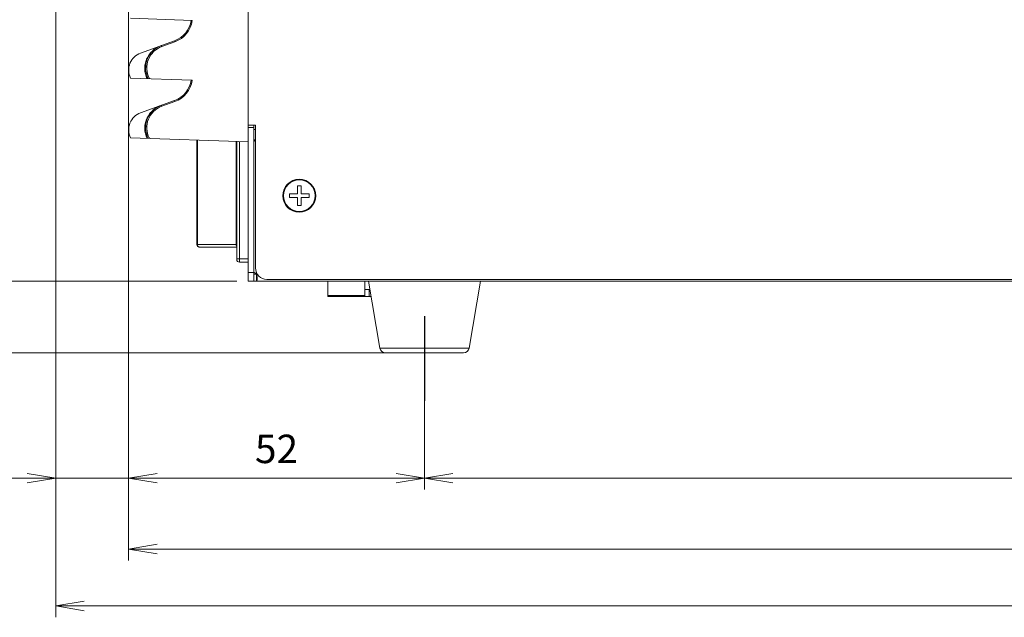
# Model space of a CAD drawing. Units: millimetres. Extents: x 0 to 589, y 4 to 406.
# Drawn here: x 205 to 292, y 116 to 169 of the extents above; entities that cross this region are included whole.
import ezdxf

# ---------------------------------------------------------------- set-up
doc = ezdxf.new("R2010")
doc.units = ezdxf.units.MM
doc.linetypes.add('AM_ISO08W050', pattern=[18, 12, -1.5, 3, -1.5])
doc.linetypes.add('AM_ISO08W050x2', pattern=[9, 6, -0.75, 1.5, -0.75])
doc.layers.get('0').update_dxf_attribs({"lineweight": 20})
doc.layers.add('1寸法線', color=140, linetype='Continuous', lineweight=15)
doc.layers.add('AM_7', color=4, linetype='AM_ISO08W050', lineweight=25)
doc.styles.get("Standard").update_dxf_attribs({"font": 'romans.shx', "bigfont": 'bigfont.shx'})
doc.dimstyles.new('AM_JIS$0', dxfattribs={"dimtxt": 2.5, "dimasz": 2.5, "dimexe": 1, "dimexo": 1, "dimgap": 1, "dimtad": 3, "dimdsep": 46, "dimtxsty": 'STANDARD', "dimblk": 'OPEN', "dimcen": 0, "dimclrd": 256, "dimclre": 256, "dimclrt": 3, "dimadec": 0, "dimazin": 2, "dimtp": 0.1, "dimtm": 0.1, "dimtfac": 0.71, "dimtmove": 0, "dimatfit": 3, "dimldrblk": 'OPEN', "dimfxl": 1, "dimlwd": -1, "dimlwe": -1, "dimarcsym": 0})

# ---------------------------------------------------------------- blocks, each defined once
blk = doc.blocks.new('_Open')
at = {"color": 0, "linetype": 'ByBlock', "lineweight": -2}
for p, q in [((-1, 0.167), (0, 0)), ((-1, -0.167), (0, 0)), ((0, 0), (-1, 0))]:
    blk.add_line(p, q, dxfattribs=at)
blk = doc.blocks.new('*D17')
at = {"layer": '1寸法線', "transparency": 16777216}
for p, q in [((214.666, 201.393), (214.666, 127.455)), ((208.266, 186.173), (208.266, 127.455)), ((205.766, 128.455), (194.004, 128.455)), ((214.666, 128.455), (208.266, 128.455)), ((217.166, 128.455), (219.666, 128.455))]:
    blk.add_line(p, q, dxfattribs=at)
at = {"layer": '1寸法線', "transparency": 16777216, "xscale": 2.5, "yscale": 2.5, "zscale": 2.5}
blk.add_blockref('_Open', (208.266, 128.455), dxfattribs=at)
at = {"layer": '1寸法線', "transparency": 16777216, "xscale": 2.5, "yscale": 2.5, "zscale": 2.5, "rotation": 180}
blk.add_blockref('_Open', (214.666, 128.455), dxfattribs=at)
at = {"layer": '1寸法線', "color": 3, "transparency": 16777216, "insert": (198.635, 130.705), "char_height": 2.5, "attachment_point": 5}
blk.add_mtext('12.8', dxfattribs=at)
blk = doc.blocks.new('*D18')
at = {"layer": '1寸法線', "transparency": 16777216}
for p, q in [((214.666, 201.393), (214.666, 127.455)), ((240.666, 138.473), (240.666, 127.455)), ((217.166, 128.455), (238.166, 128.455))]:
    blk.add_line(p, q, dxfattribs=at)
at = {"layer": '1寸法線', "transparency": 16777216, "xscale": 2.5, "yscale": 2.5, "zscale": 2.5, "rotation": 180}
blk.add_blockref('_Open', (214.666, 128.455), dxfattribs=at)
at = {"layer": '1寸法線', "transparency": 16777216, "xscale": 2.5, "yscale": 2.5, "zscale": 2.5}
blk.add_blockref('_Open', (240.666, 128.455), dxfattribs=at)
at = {"layer": '1寸法線', "color": 3, "transparency": 16777216, "insert": (227.666, 130.705), "char_height": 2.5, "attachment_point": 5}
blk.add_mtext('52', dxfattribs=at)
blk = doc.blocks.new('*D19')
at = {"layer": '1寸法線', "transparency": 16777216}
for p, q in [((214.666, 204.937), (214.666, 121.232)), ((391.416, 145.923), (391.416, 121.232)), ((217.166, 122.232), (388.916, 122.232))]:
    blk.add_line(p, q, dxfattribs=at)
at = {"layer": '1寸法線', "transparency": 16777216, "xscale": 2.5, "yscale": 2.5, "zscale": 2.5, "rotation": 180}
blk.add_blockref('_Open', (214.666, 122.232), dxfattribs=at)
at = {"layer": '1寸法線', "transparency": 16777216, "xscale": 2.5, "yscale": 2.5, "zscale": 2.5}
blk.add_blockref('_Open', (391.416, 122.232), dxfattribs=at)
at = {"layer": '1寸法線', "color": 3, "transparency": 16777216, "insert": (303.041, 124.482), "char_height": 2.5, "attachment_point": 5}
blk.add_mtext('353.5', dxfattribs=at)
blk = doc.blocks.new('*D20')
at = {"layer": '1寸法線', "transparency": 16777216}
for p, q in [((240.666, 138.889), (240.666, 127.455)), ((374.666, 138.889), (374.666, 127.455)), ((243.166, 128.455), (372.166, 128.455))]:
    blk.add_line(p, q, dxfattribs=at)
at = {"layer": '1寸法線', "transparency": 16777216, "xscale": 2.5, "yscale": 2.5, "zscale": 2.5, "rotation": 180}
blk.add_blockref('_Open', (240.666, 128.455), dxfattribs=at)
at = {"layer": '1寸法線', "transparency": 16777216, "xscale": 2.5, "yscale": 2.5, "zscale": 2.5}
blk.add_blockref('_Open', (374.666, 128.455), dxfattribs=at)
at = {"layer": '1寸法線', "color": 3, "transparency": 16777216, "insert": (307.666, 130.705), "char_height": 2.5, "attachment_point": 5}
blk.add_mtext('268', dxfattribs=at)
blk = doc.blocks.new('*D21')
at = {"layer": '1寸法線', "transparency": 16777216}
for p, q in [((190.434, 148.273), (190.434, 150.773)), ((224.166, 145.773), (189.434, 145.773)), ((190.434, 145.773), (190.434, 139.473)), ((239.666, 139.473), (189.434, 139.473)), ((190.434, 136.973), (190.434, 125.211))]:
    blk.add_line(p, q, dxfattribs=at)
at = {"layer": '1寸法線', "transparency": 16777216, "xscale": 2.5, "yscale": 2.5, "zscale": 2.5}
for p, rotation in [((190.434, 145.773), 270), ((190.434, 139.473), 90)]:
    blk.add_blockref('_Open', p, dxfattribs=dict(at, rotation=rotation))
at = {"layer": '1寸法線', "color": 3, "transparency": 16777216, "insert": (188.184, 129.842), "char_height": 2.5, "attachment_point": 5, "rotation": 90}
blk.add_mtext('12.6', dxfattribs=at)
blk = doc.blocks.new('*D22')
at = {"layer": '1寸法線', "transparency": 16777216}
for p, q in [((224.166, 207.673), (189.434, 207.673)), ((190.434, 148.273), (190.434, 205.173)), ((224.166, 145.773), (189.434, 145.773))]:
    blk.add_line(p, q, dxfattribs=at)
at = {"layer": '1寸法線', "transparency": 16777216, "xscale": 2.5, "yscale": 2.5, "zscale": 2.5}
for p, rotation in [((190.434, 207.673), 90), ((190.434, 145.773), 270)]:
    blk.add_blockref('_Open', p, dxfattribs=dict(at, rotation=rotation))
at = {"layer": '1寸法線', "color": 3, "transparency": 16777216, "insert": (188.184, 176.723), "char_height": 2.5, "attachment_point": 5, "rotation": 90}
blk.add_mtext('123.8', dxfattribs=at)
blk = doc.blocks.new('*D32')
at = {"layer": '1寸法線', "transparency": 16777216}
for p, q in [((236.111, 211.573), (184.434, 211.573)), ((185.434, 141.973), (185.434, 209.073)), ((239.666, 139.473), (184.434, 139.473))]:
    blk.add_line(p, q, dxfattribs=at)
at = {"layer": '1寸法線', "transparency": 16777216, "xscale": 2.5, "yscale": 2.5, "zscale": 2.5}
for p, rotation in [((185.434, 211.573), 90), ((185.434, 139.473), 270)]:
    blk.add_blockref('_Open', p, dxfattribs=dict(at, rotation=rotation))
at = {"layer": '1寸法線', "color": 3, "transparency": 16777216, "insert": (182.529, 175.523), "char_height": 2.5, "attachment_point": 5, "rotation": 90}
blk.add_mtext('(144.2）', dxfattribs=at)
blk = doc.blocks.new('*D35')
at = {"layer": '1寸法線', "transparency": 16777216}
for p, q in [((395.316, 200.623), (395.316, 116.232)), ((208.266, 185.173), (208.266, 116.232)), ((210.766, 117.232), (392.816, 117.232))]:
    blk.add_line(p, q, dxfattribs=at)
at = {"layer": '1寸法線', "transparency": 16777216, "xscale": 2.5, "yscale": 2.5, "zscale": 2.5, "rotation": 180}
blk.add_blockref('_Open', (208.266, 117.232), dxfattribs=at)
at = {"layer": '1寸法線', "transparency": 16777216, "xscale": 2.5, "yscale": 2.5, "zscale": 2.5}
blk.add_blockref('_Open', (395.316, 117.232), dxfattribs=at)
at = {"layer": '1寸法線', "color": 3, "transparency": 16777216, "insert": (301.791, 120.137), "char_height": 2.5, "attachment_point": 5}
blk.add_mtext('(374.1)', dxfattribs=at)

msp = doc.modelspace()

# ---------------------------------------------------------------- linework, layer by layer
for p, q in [((225.165895, 157.998299), (225.165895, 207.672903)), ((214.832893, 168.859135), (220.264711, 168.669452)), ((215.726718, 165.807174), (218.710524, 166.893191)), ((218.742911, 166.799196), (217.578476, 166.375377)), ((214.832893, 163.609135), (220.264711, 163.419452)), ((215.726718, 160.557174), (218.710524, 161.643191)), ((218.742911, 161.549196), (217.578476, 161.125377)), ((225.165895, 159.472903), (225.815895, 159.472903)), ((225.165895, 159.272903), (225.665895, 159.272903)), ((225.665895, 145.772903), (225.665895, 159.472903)), ((225.815895, 146.922903), (225.815895, 159.472903)), ((214.832893, 158.359135), (225.165895, 157.998299)), ((225.815895, 159.097903), (225.665895, 159.097903)), ((220.665895, 158.155442), (220.665895, 148.997903)), ((220.712962, 158.153799), (220.712962, 148.997903)), ((224.113877, 148.997903), (224.113877, 158.035036)), ((224.165895, 147.679457), (224.165895, 158.03322)), ((224.413714, 147.729456), (224.413714, 158.024566)), ((225.165895, 145.772903), (225.165895, 157.998299)), ((229.815895, 154.147903), (229.515895, 154.147903)), ((229.515895, 154.147903), (229.515895, 153.422903)), ((229.815895, 153.422903), (229.815895, 154.147903)), ((229.515895, 153.422903), (228.790895, 153.422903)), ((228.790895, 153.422903), (228.790895, 153.122903)), ((228.790895, 153.122903), (229.515895, 153.122903)), ((229.515895, 153.122903), (229.515895, 152.397903)), ((230.540895, 153.422903), (229.815895, 153.422903)), ((229.815895, 153.122903), (230.540895, 153.122903)), ((229.815895, 152.397903), (229.815895, 153.122903)), ((230.540895, 153.122903), (230.540895, 153.422903)), ((229.515895, 152.397903), (229.815895, 152.397903)), ((224.165895, 148.997903), (220.665895, 148.997903)), ((224.165895, 148.747903), (220.915896, 148.747903)), ((224.165895, 147.729456), (224.413714, 147.729456)), ((224.413714, 147.729456), (225.165895, 147.722891)), ((224.413714, 147.429467), (225.165895, 147.422903)), ((225.665895, 146.522903), (225.165895, 146.522903)), ((225.665895, 146.416837), (225.898654, 146.416836)), ((225.898654, 146.372903), (225.665895, 146.372903)), ((225.898654, 145.772903), (225.898654, 146.372903)), ((225.665895, 145.772903), (225.165895, 145.772903)), ((225.898654, 145.772903), (225.665895, 145.772903)), ((225.860239, 145.772903), (390.015895, 145.772903)), ((226.815895, 145.922903), (390.415895, 145.922903)), ((232.165895, 144.422903), (232.165895, 145.759505)), ((235.415895, 144.422903), (235.415895, 145.759505)), ((235.740895, 145.772903), (236.744928, 139.888801)), ((245.590895, 145.772903), (244.586862, 139.888801)), ((232.165895, 144.516685), (235.415895, 144.516685)), ((235.868871, 145.022903), (235.415895, 145.022903)), ((235.815895, 145.022903), (235.815895, 144.422903)), ((232.165895, 144.422903), (235.971252, 144.422903)), ((236.744928, 139.888801), (244.586862, 139.888801)), ((244.093986, 139.472903), (237.237825, 139.472903))]:
    msp.add_line(p, q)
for radius in [1.446259, 1.392667]:
    msp.add_circle((229.665895, 153.272903), radius)
for centre, radius, start, end in [((217.940909, 169.007474), 2.25, 290.00188737, 351.44847505), ((217.939102, 169.007505), 2.35005, 290.00116077, 351.33601107), ((217.956666, 169.00487), 2.33229, 351.33501772, 351.7313516), ((218.263413, 164.498324), 2.097518, 110, 206.7341341), ((218.261651, 164.498334), 1.9975, 109.99965907, 206.83312987), ((216.273866, 164.303897), 1.599754, 110.04069186, 205.74026241), ((218.258158, 164.495972), 1.993312, 206.81786842, 208.3051709), ((217.940909, 163.757474), 2.25, 290.00188737, 351.44847505), ((217.939102, 163.757505), 2.35005, 290.00116077, 351.33601107), ((217.956666, 163.75487), 2.33229, 351.33501772, 351.7313516), ((218.263413, 159.248324), 2.097518, 110, 206.7341341), ((218.261651, 159.248334), 1.9975, 109.99965907, 206.83312987), ((216.273866, 159.053897), 1.599754, 110.04069184, 205.74026241), ((218.258158, 159.245972), 1.993312, 206.81786842, 208.3051709), ((226.665895, 157.772903), 1, 148.48189623, 180), ((220.915895, 148.997903), 0.25, 180, 270.00025362), ((224.363873, 148.997897), 0.249996, 179.99870834, 217.50645121), ((220.924102, 148.92765), 0.179756, 259.31450257, 267.81462061), ((220.923749, 148.921193), 0.17329, 267.85000783, 269.99690684), ((224.415895, 147.679457), 0.25, 180, 269.5), ((225.665895, 146.233633), 0.3, 39.11653156, 90), ((226.815895, 146.922903), 1, 180, 270), ((237.237805, 139.972903), 0.5, 189.68339807, 270), ((244.093986, 139.972903), 0.5, 270, 350.31660193)]:
    msp.add_arc(centre, radius, start, end)
for points, knots in [([(216.290349, 163.558237), (216.228272, 163.689778), (216.131217, 163.96651), (216.075377, 164.401968), (216.111374, 164.840244), (216.238222, 165.263477), (216.451854, 165.654833), (216.744967, 165.997645), (217.106094, 166.276091), (217.381717, 166.409533), (217.525079, 166.461724)], [0, 0, 0, 0, 0.436358328, 0.872276714, 1.307872863, 1.745921977, 2.188197639, 2.635879806, 3.089290294, 3.546989358, 3.546989358, 3.546989358, 3.546989358]), ([(217.578476, 166.375377), (217.572807, 166.390959), (217.559429, 166.419977), (217.558936, 166.445566), (217.541846, 166.467827), (217.54602, 166.469346)], [0, 0, 0, 0, 0.04974524658, 0.08610914329, 0.09943362418, 0.09943362418, 0.09943362418, 0.09943362418]), ([(218.742911, 166.799196), (218.737241, 166.81478), (218.723863, 166.843798), (218.72337, 166.869387), (218.706281, 166.891647), (218.710455, 166.893166)], [0, 0, 0, 0, 0.04974782188, 0.08611039399, 0.09943362468, 0.09943362468, 0.09943362468, 0.09943362468]), ([(216.29035, 158.308235), (216.228272, 158.439776), (216.131217, 158.716509), (216.075377, 159.151968), (216.111374, 159.590244), (216.238222, 160.013477), (216.451854, 160.404833), (216.744967, 160.747645), (217.106094, 161.026091), (217.381717, 161.159533), (217.525079, 161.211724)], [0, 0, 0, 0, 0.436361098, 0.872279484, 1.307875633, 1.745924747, 2.188200409, 2.635882576, 3.089293063, 3.546992128, 3.546992128, 3.546992128, 3.546992128]), ([(217.578476, 161.125377), (217.572807, 161.140959), (217.559429, 161.169977), (217.558936, 161.195566), (217.541846, 161.217827), (217.54602, 161.219346)], [0, 0, 0, 0, 0.04974524658, 0.08610914329, 0.09943362418, 0.09943362418, 0.09943362418, 0.09943362418]), ([(218.742911, 161.549196), (218.737241, 161.56478), (218.723863, 161.593798), (218.72337, 161.619387), (218.706281, 161.641647), (218.710455, 161.643166)], [0, 0, 0, 0, 0.04974782188, 0.08611039399, 0.09943362468, 0.09943362468, 0.09943362468, 0.09943362468]), ([(220.890772, 148.751011), (220.879819, 148.753072), (220.84689, 148.762402), (220.7963, 148.793563), (220.749481, 148.850102), (220.719726, 148.920391), (220.712962, 148.971923), (220.712962, 148.997903)], [0, 0, 0, 0, 0.0334366262, 0.1020913926, 0.1744337587, 0.2502843821, 0.328224221, 0.328224221, 0.328224221, 0.328224221]), ([(224.413714, 147.429467), (224.410301, 147.42946), (224.417351, 147.451044), (224.410249, 147.472669), (224.413878, 147.52338), (224.412512, 147.582442), (224.413335, 147.653721), (224.413526, 147.703576), (224.413714, 147.729456)], [0, 0, 0, 0, 0.0102376702, 0.0402104121, 0.0878845697, 0.150013063, 0.2223628851, 0.300004315, 0.300004315, 0.300004315, 0.300004315]), ([(225.898654, 146.422903), (225.918058, 146.358541), (225.944641, 146.232122), (225.963833, 146.077754), (225.964921, 145.989688), (225.964732, 145.963292)], [0, 0, 0, 0, 0.2016686021, 0.3864861237, 0.4656745935, 0.4656745935, 0.4656745935, 0.4656745935]), ([(225.964732, 145.963292), (225.964572, 145.940812), (225.963318, 145.887212), (225.960557, 145.813064), (225.916566, 145.772903), (225.898654, 145.772903)], [0, 0, 0, 0, 0.0674417987, 0.1621510296, 0.2158863796, 0.2158863796, 0.2158863796, 0.2158863796])]:
    msp.add_open_spline(points, degree=3, knots=knots)
at = {"layer": 'AM_7', "linetype": 'AM_ISO08W050x2', "ltscale": 2}
msp.add_line((240.665895, 142.682801), (240.665895, 135.261299), dxfattribs=at)

# ---------------------------------------------------------------- dimensions: what is measured, and where the dimension line sits
at = {"layer": '1寸法線'}
dim = msp.add_linear_dim(base=(185.433533, 211.572903), p1=(240.665895, 139.472903), p2=(237.111246, 211.572903), angle=90, text='(<>）', dimstyle='AM_JIS$0', override={"dimdec": 4, "dimlfac": 2, "dimadec": 4, "dimtp": 0.2, "dimtm": 0.2}, dxfattribs=at)
dim.commit()
dim.dimension.update_dxf_attribs({"geometry": '*D32', "text_midpoint": (182.528772, 175.522903)})
for base, p2, picture, middle in [((190.433533, 207.672903), (225.165895, 207.672903), '*D22', (188.183533, 176.722903)), ((190.433533, 139.472903), (240.665895, 139.472903), '*D21', (188.183533, 129.84195))]:
    dim = msp.add_linear_dim(base=base, p1=(225.165895, 145.772903), p2=p2, angle=90, dimstyle='AM_JIS$0', override={"dimdec": 4, "dimlfac": 2, "dimadec": 4, "dimtp": 0.2, "dimtm": 0.2}, dxfattribs=at)
    dim.commit()
    dim.dimension.update_dxf_attribs({"geometry": picture, "text_midpoint": middle})
for base, p1, p2, override, picture, middle in [((391.415895, 122.232379), (214.665895, 205.937315), (391.415895, 146.922903), {"dimdec": 1, "dimlfac": 2, "dimadec": 4, "dimtp": 0.2, "dimtm": 0.2}, '*D19', (303.040895, 124.482379)), ((208.265895, 128.455439), (214.665895, 202.39322), (208.265895, 187.172903), {"dimdec": 1, "dimlfac": 2, "dimadec": 4, "dimtp": 0.2, "dimtm": 0.2}, '*D17', (198.634943, 130.705439)), ((240.665895, 128.455439), (214.665895, 202.39322), (240.665895, 139.472903), {"dimlfac": 2, "dimadec": 4, "dimtp": 0.2, "dimtm": 0.2}, '*D18', (227.665895, 130.705439)), ((374.665895, 128.455439), (240.665895, 139.888801), (374.665895, 139.888801), {"dimdec": 4, "dimlfac": 2, "dimadec": 4, "dimtp": 0.2, "dimtm": 0.2}, '*D20', (307.665895, 130.705439))]:
    dim = msp.add_linear_dim(base=base, p1=p1, p2=p2, dimstyle='AM_JIS$0', override=override, dxfattribs=at)
    dim.commit()
    dim.dimension.update_dxf_attribs({"geometry": picture, "text_midpoint": middle})
dim = msp.add_linear_dim(base=(395.315895, 117.232379), p1=(208.265895, 186.172903), p2=(395.315895, 201.622903), text='(<>)', dimstyle='AM_JIS$0', override={"dimdec": 4, "dimlfac": 2, "dimadec": 4, "dimtp": 0.2, "dimtm": 0.2}, dxfattribs=at)
dim.commit()
dim.dimension.update_dxf_attribs({"geometry": '*D35', "text_midpoint": (301.790895, 120.137141)})

doc.saveas('drawing.dxf')
